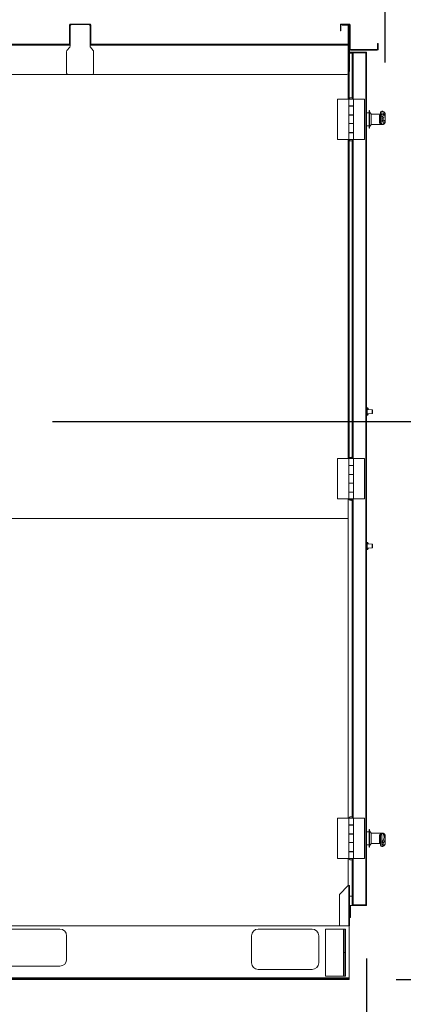
# Model space of a CAD drawing. Units: inches. Extents: x 0.3 to 10.6, y 0.4 to 8.2.
# Drawn here: x 9.6 to 10, y 2 to 2.9 of the extents above; entities that cross this region are included whole.
import ezdxf

# ---------------------------------------------------------------- set-up
doc = ezdxf.new("R2010")
doc.units = ezdxf.units.IN
doc.header["$MEASUREMENT"] = 0
doc.linetypes.add('SLD-Solid', pattern=[0])
doc.layers.add('TEXT', color=7, linetype='SLD-Solid')
doc.styles.add('SLDTEXTSTYLE0', font='GOTHIC.TTF', dxfattribs={"width": 0.913})
doc.dimstyles.new('SLDDIMSTYLE0', dxfattribs={"dimtxt": 0.083333, "dimasz": 0.083333, "dimexe": 0, "dimexo": 0.0625, "dimgap": 0.020833, "dimtad": 0, "dimdec": 6, "dimlfac": 80, "dimrnd": 1e-09, "dimzin": 12, "dimdsep": 46, "dimlunit": 5, "dimtxsty": 'SLDTEXTSTYLE0', "dimsah": 1, "dimcen": 0.09, "dimadec": 0, "dimazin": 3, "dimtfac": 1, "dimtdec": 3, "dimtmove": 0, "dimatfit": 0, "dimfxl": 1, "dimfrac": 2, "dimtolj": 1, "dimtzin": 12, "dimarcsym": 0})
doc.dimstyles.new('SLDDIMSTYLE3', dxfattribs={"dimtxt": 0.083333, "dimasz": 0.083333, "dimexe": 0, "dimexo": 0.0625, "dimgap": 0.020833, "dimtad": 0, "dimdec": 6, "dimlfac": 80, "dimrnd": 1e-09, "dimzin": 12, "dimdsep": 46, "dimlunit": 5, "dimtxsty": 'SLDTEXTSTYLE0', "dimsah": 1, "dimcen": 0.09, "dimadec": 0, "dimazin": 3, "dimtfac": 1, "dimtdec": 3, "dimtofl": 0, "dimtmove": 0, "dimatfit": 3, "dimfxl": 1, "dimfrac": 2, "dimtolj": 1, "dimtzin": 12, "dimarcsym": 0})

# ---------------------------------------------------------------- blocks, each defined once
blk = doc.blocks.new('_D_9')
at = {"layer": 'TEXT'}
for p, q in [((7.87408, 2.82822), (7.87408, 3.32984)), ((9.94133, 2.82613), (9.94133, 3.32984)), ((7.87408, 3.20484), (8.45167, 3.20484)), ((9.94133, 3.20484), (9.28824, 3.20484))]:
    blk.add_line(p, q, dxfattribs=at)
for points in [[(7.87408, 3.20484), (7.95741, 3.19202), (7.95741, 3.21766)], [(9.94133, 3.20484), (9.85799, 3.21766), (9.85799, 3.19202)]]:
    blk.add_solid(points, dxfattribs=at)
at = {"layer": 'TEXT', "char_height": 0.083333, "attachment_point": 1, "style": 'SLDTEXTSTYLE0'}
for s, insert in [('165 3/8"', (8.45167, 3.24508)), (' Overall', (8.87327, 3.24508))]:
    blk.add_mtext(s, dxfattribs=dict(at, insert=insert))
blk = doc.blocks.new('_D_10')
at = {"layer": 'TEXT'}
for p, q in [((7.89133, 2.88505), (7.89133, 3.14648)), ((9.92408, 2.88505), (9.92408, 3.14648)), ((7.89133, 3.02148), (8.50306, 3.02148)), ((9.92408, 3.02148), (9.23685, 3.02148))]:
    blk.add_line(p, q, dxfattribs=at)
for points in [[(7.89133, 3.02148), (7.97466, 3.00866), (7.97466, 3.0343)], [(9.92408, 3.02148), (9.84074, 3.0343), (9.84074, 3.00866)]]:
    blk.add_solid(points, dxfattribs=at)
at = {"layer": 'TEXT', "char_height": 0.083333, "attachment_point": 1, "style": 'SLDTEXTSTYLE0'}
for s, insert in [('162 5/8"', (8.50306, 3.06172)), (' Case', (8.92466, 3.06172))]:
    blk.add_mtext(s, dxfattribs=dict(at, insert=insert))
blk = doc.blocks.new('_D_11')
at = {"layer": 'TEXT'}
for p, q in [((10.12414, 2.49228), (10.12414, 2.65253)), ((9.63201, 2.49228), (10.24914, 2.49228)), ((9.95145, 1.9733), (10.24914, 1.9733)), ((10.12414, 1.9733), (10.12414, 1.81305))]:
    blk.add_line(p, q, dxfattribs=at)
for points in [[(10.12414, 2.49228), (10.13696, 2.57561), (10.11132, 2.57561)], [(10.12414, 1.9733), (10.11132, 1.88997), (10.13696, 1.88997)]]:
    blk.add_solid(points, dxfattribs=at)
at = {"layer": 'TEXT', "char_height": 0.083333, "attachment_point": 1, "rotation": 90, "style": 'SLDTEXTSTYLE0'}
for s, insert in [('41 1/2"', (10.01769, 2.05975)), ('Typ.', (10.1501, 2.13305))]:
    blk.add_mtext(s, dxfattribs=dict(at, insert=insert))
blk = doc.blocks.new('_D_12')
at = {"layer": 'TEXT'}
for p, q in [((9.5822, 2.44178), (9.5822, 1.73589)), ((9.92408, 1.9928), (9.92408, 1.73589)), ((9.5822, 1.86089), (9.43599, 1.86089)), ((9.92408, 1.86089), (9.5822, 1.86089))]:
    blk.add_line(p, q, dxfattribs=at)
for points in [[(9.5822, 1.86089), (9.66553, 1.84807), (9.66553, 1.87371)], [(9.92408, 1.86089), (9.84074, 1.87371), (9.84074, 1.84807)]]:
    blk.add_solid(points, dxfattribs=at)
at = {"layer": 'TEXT', "insert": (9.07596, 1.90113), "char_height": 0.083333, "attachment_point": 1, "style": 'SLDTEXTSTYLE0'}
blk.add_mtext('27 3/8"', dxfattribs=at)

msp = doc.modelspace()

# ---------------------------------------------------------------- linework, layer by layer
at = {"color": 7, "linetype": 'SLD-Solid', "lineweight": 15}
for p, q in [((9.64832649, 2.8610516), (9.64782648, 2.8610516)), ((9.64782648, 2.84505163), (9.64782648, 2.8610516)), ((9.64832649, 2.84505163), (9.64832649, 2.8610516)), ((9.64857646, 2.86130164), (9.64857646, 2.86180159)), ((9.66682646, 2.86180159), (9.64857646, 2.86180159)), ((9.66682646, 2.86130164), (9.64857646, 2.86130164)), ((9.66682646, 2.86130164), (9.66682646, 2.86180159)), ((9.66707643, 2.8610516), (9.66757644, 2.8610516)), ((9.66707643, 2.8610516), (9.66707643, 2.84505163)), ((9.66757644, 2.8610516), (9.66757644, 2.84505163)), ((9.90020146, 2.8610516), (9.89970151, 2.8610516)), ((9.89970151, 2.8568016), (9.89970151, 2.8610516)), ((9.89970151, 2.8568016), (9.90020146, 2.8568016)), ((9.89970151, 2.85555155), (9.89970151, 2.8568016)), ((9.90020146, 2.8568016), (9.90020146, 2.8610516)), ((9.90020146, 2.8568016), (9.90020146, 2.85555155)), ((9.90045149, 2.86180159), (9.90045149, 2.86130164)), ((9.90045149, 2.86180159), (9.90795147, 2.86180159)), ((9.90045149, 2.86130164), (9.90795147, 2.86130164)), ((9.90132644, 2.86080157), (9.90132644, 2.86130164)), ((9.90257649, 2.86080157), (9.90132644, 2.86080157)), ((9.90257649, 2.86130164), (9.90257649, 2.86080157)), ((9.90257649, 2.86080157), (9.90682649, 2.86080157)), ((9.90682649, 2.86080157), (9.90682649, 2.86130164)), ((9.90757648, 2.86055165), (9.90707641, 2.86055165)), ((9.90707641, 2.86055165), (9.90707641, 2.84330162)), ((9.90757648, 2.86055165), (9.90757648, 2.84330162)), ((9.90770144, 2.86005158), (9.90770144, 2.86130164)), ((9.90820151, 2.86005158), (9.90770144, 2.86005158)), ((9.90770144, 2.86005158), (9.90770144, 2.81880165)), ((9.90795147, 2.86130164), (9.90795147, 2.86180159)), ((9.90820151, 2.8610516), (9.90870146, 2.8610516)), ((9.90820151, 2.83830163), (9.90820151, 2.8610516)), ((9.90870146, 2.83830163), (9.90870146, 2.8610516)), ((9.90020146, 2.85555155), (9.89970151, 2.85555155)), ((9.41707648, 2.84305158), (9.64832649, 2.84305158)), ((9.64547843, 2.83714509), (9.64804947, 2.84033312)), ((9.64782648, 2.84505163), (9.64832649, 2.84505163)), ((9.64782648, 2.84380157), (9.64782648, 2.84505163)), ((9.64832649, 2.84380157), (9.64782648, 2.84380157)), ((9.64832649, 2.84505163), (9.64832649, 2.84380157)), ((9.64832649, 2.84111784), (9.64832649, 2.84380157)), ((9.66707643, 2.84505163), (9.66757644, 2.84505163)), ((9.66707643, 2.84380157), (9.66707643, 2.84505163)), ((9.66757644, 2.84380157), (9.66707643, 2.84380157)), ((9.66707643, 2.84380157), (9.66707643, 2.84111784)), ((9.66707643, 2.84305158), (9.90682649, 2.84305158)), ((9.66735345, 2.84033312), (9.66992449, 2.83714509)), ((9.66757644, 2.84505163), (9.66757644, 2.84380157)), ((9.90682649, 2.84305158), (9.90682649, 2.8423016)), ((9.90708005, 2.84255163), (9.90682649, 2.84255163)), ((9.90682649, 2.8423016), (9.90682649, 2.81617658)), ((9.90695145, 2.84180165), (9.90682649, 2.84180165)), ((9.90695145, 2.84180165), (9.90770144, 2.84180165)), ((9.90707641, 2.84330162), (9.90757648, 2.84330162)), ((9.90708005, 2.84180165), (9.90708005, 2.84255163)), ((9.93420145, 2.84380157), (9.9347014, 2.84380157)), ((9.93420145, 2.84255163), (9.93420145, 2.84380157)), ((9.93420145, 2.84255163), (9.93420145, 2.83830163)), ((9.9347014, 2.84255163), (9.93420145, 2.84255163)), ((9.9347014, 2.84380157), (9.9347014, 2.84255163)), ((9.9347014, 2.84255163), (9.9347014, 2.83830163)), ((9.64520147, 2.81617658), (9.64520147, 2.83636038)), ((9.67020145, 2.83636038), (9.67020145, 2.81617658)), ((9.90870146, 2.83830163), (9.90820151, 2.83830163)), ((9.90820151, 2.81880165), (9.90820151, 2.83830163)), ((9.90820151, 2.83557543), (9.91079525, 2.83557543)), ((9.90820151, 2.83505154), (9.91079525, 2.83505154)), ((9.90820151, 2.83490276), (9.91079525, 2.83490276)), ((9.90895149, 2.8380516), (9.90895149, 2.83755165)), ((9.90895149, 2.8380516), (9.93395142, 2.8380516)), ((9.90895149, 2.83755165), (9.93395142, 2.83755165)), ((9.91079525, 2.83505154), (9.91079525, 2.83557543)), ((9.91084371, 2.83505154), (9.91079525, 2.83505154)), ((9.91079525, 2.83505154), (9.91079525, 2.83496319)), ((9.91079525, 2.79302721), (9.91079525, 2.83496319)), ((9.9112952, 2.83519891), (9.9112952, 2.83530157)), ((9.9112952, 2.83530157), (9.91179527, 2.83530157)), ((9.91154523, 2.83530157), (9.91154523, 2.83580164)), ((9.91154523, 2.83580164), (9.92332642, 2.83580164)), ((9.92332642, 2.83521322), (9.91154523, 2.83521322)), ((9.91157644, 2.83521322), (9.91157644, 2.83530157)), ((9.91157644, 2.83530157), (9.92357645, 2.83530157)), ((9.91179527, 2.83521322), (9.91179527, 2.83530157)), ((9.92332642, 2.83530157), (9.92332642, 2.83580164)), ((9.92332642, 2.04263999), (9.92332642, 2.83521322)), ((9.92357645, 2.83520395), (9.92357645, 2.83530157)), ((9.92407641, 2.04280162), (9.92407641, 2.83505154)), ((9.93395142, 2.8380516), (9.93395142, 2.83755165)), ((9.93420145, 2.83830163), (9.9347014, 2.83830163)), ((9.64645146, 2.81492664), (9.41895145, 2.81492664)), ((9.66895145, 2.81492664), (9.64645146, 2.81492664)), ((9.90557644, 2.81492664), (9.66895145, 2.81492664)), ((9.90770144, 2.81880165), (9.90820151, 2.81880165)), ((9.90770144, 2.81771902), (9.90770144, 2.81880165)), ((9.90770144, 2.81771902), (9.90770144, 2.79231524)), ((9.90820151, 2.81880165), (9.90820151, 2.81759759)), ((9.90844204, 2.79314537), (9.90844204, 2.79303285)), ((9.90961395, 2.79314537), (9.90844204, 2.79314537)), ((9.91078586, 2.79314537), (9.90961395, 2.79314537)), ((9.91078586, 2.79303285), (9.91078586, 2.79314537)), ((9.89711399, 2.79198284), (9.89711399, 2.75448284)), ((9.90740776, 2.79198284), (9.89711399, 2.79198284)), ((9.90740776, 2.79198284), (9.90740776, 2.7857328)), ((9.91182026, 2.79198284), (9.90740776, 2.79198284)), ((9.90740776, 2.79198284), (9.90740776, 2.78560784)), ((9.91182026, 2.7857328), (9.90740776, 2.7857328)), ((9.90740776, 2.78560784), (9.90740776, 2.77726413)), ((9.90740776, 2.78560784), (9.91182026, 2.78560784)), ((9.9075827, 2.7921078), (9.9075827, 2.79198284)), ((9.9075827, 2.7921078), (9.9116452, 2.7921078)), ((9.90770144, 2.7857328), (9.90770144, 2.78560784)), ((9.90844204, 2.7857328), (9.90844204, 2.78560784)), ((9.90844204, 2.7857328), (9.90844204, 2.78560784)), ((9.91078586, 2.78560784), (9.91078586, 2.7857328)), ((9.91078586, 2.78560784), (9.91078586, 2.7857328)), ((9.91079525, 2.78560784), (9.91079525, 2.7857328)), ((9.9116452, 2.79198284), (9.9116452, 2.7921078)), ((9.91182026, 2.7857328), (9.91182026, 2.79198284)), ((9.91182026, 2.79198284), (9.92211391, 2.79198284)), ((9.91182026, 2.78560784), (9.91182026, 2.7857328)), ((9.91182026, 2.77726413), (9.91182026, 2.78560784)), ((9.92211391, 2.75448284), (9.92211391, 2.79198284)), ((9.91182026, 2.77726413), (9.90740776, 2.77726413)), ((9.90740776, 2.77726413), (9.90740776, 2.76920155)), ((9.90740776, 2.77713906), (9.90740776, 2.76932662)), ((9.90740776, 2.77713906), (9.91182026, 2.77713906)), ((9.90770144, 2.77726413), (9.90770144, 2.77713906)), ((9.90844204, 2.77726413), (9.90844204, 2.77713906)), ((9.90844204, 2.77726413), (9.90844204, 2.77713906)), ((9.91078586, 2.77713906), (9.91078586, 2.77726413)), ((9.91078586, 2.77713906), (9.91078586, 2.77726413)), ((9.91079525, 2.77713906), (9.91079525, 2.77726413)), ((9.91182026, 2.77713906), (9.91182026, 2.77726413)), ((9.91182026, 2.76932662), (9.91182026, 2.77713906)), ((9.92632648, 2.7793016), (9.92407641, 2.7793016)), ((9.92670147, 2.78155156), (9.92632648, 2.78155156)), ((9.92632648, 2.76505163), (9.92632648, 2.78155156)), ((9.92670147, 2.76505163), (9.92670147, 2.78155156)), ((9.9283264, 2.77817662), (9.92670147, 2.78030162)), ((9.9283264, 2.76842657), (9.9283264, 2.77817627)), ((9.93707644, 2.77808287), (9.9283264, 2.77808287)), ((9.93607642, 2.77053526), (9.93607642, 2.77615605)), ((9.93707644, 2.77987183), (9.93707644, 2.77987629)), ((9.93707644, 2.77808287), (9.93707644, 2.77987183)), ((9.93707644, 2.77808287), (9.93707644, 2.7780052)), ((9.93791489, 2.77808088), (9.93707644, 2.77808088)), ((9.93936993, 2.77805155), (9.93707644, 2.77805155)), ((9.9394043, 2.77804122), (9.93707644, 2.77804122)), ((9.93707644, 2.7780052), (9.93791489, 2.7780052)), ((9.93707644, 2.77486352), (9.93707644, 2.77675303)), ((9.93707644, 2.77249588), (9.93707644, 2.77486352)), ((9.93851657, 2.78087631), (9.93807646, 2.78087631)), ((9.93807646, 2.78086822), (9.93807646, 2.77808557)), ((9.93853523, 2.78086822), (9.93807646, 2.78086822)), ((9.93807646, 2.77800156), (9.93807646, 2.77586143)), ((9.93807646, 2.77586143), (9.93807646, 2.77149973)), ((9.93853523, 2.77586143), (9.93807646, 2.77586143)), ((9.9394043, 2.77804122), (9.93936993, 2.77800895)), ((9.94132644, 2.77613164), (9.94132644, 2.7782232)), ((9.94132644, 2.77079163), (9.94132644, 2.77613164)), ((9.91182026, 2.76932662), (9.90740776, 2.76932662)), ((9.90740776, 2.76920155), (9.90740776, 2.76085784)), ((9.90740776, 2.76920155), (9.91182026, 2.76920155)), ((9.90770144, 2.76932662), (9.90770144, 2.76920155)), ((9.90844204, 2.76932662), (9.90844204, 2.76920155)), ((9.90844204, 2.76932662), (9.90844204, 2.76920155)), ((9.91078586, 2.76920155), (9.91078586, 2.76932662)), ((9.91078586, 2.76920155), (9.91078586, 2.76932662)), ((9.91079525, 2.76920155), (9.91079525, 2.76932662)), ((9.91182026, 2.76920155), (9.91182026, 2.76932662)), ((9.91182026, 2.76085784), (9.91182026, 2.76920155)), ((9.92407641, 2.76730159), (9.92632648, 2.76730159)), ((9.92670147, 2.76630157), (9.9283264, 2.76842657)), ((9.9283264, 2.76852032), (9.93707644, 2.76852032)), ((9.93707644, 2.7699567), (9.93707644, 2.77249588)), ((9.93791489, 2.76861876), (9.93707644, 2.76861876)), ((9.93707644, 2.76861876), (9.93707644, 2.76852032)), ((9.9394043, 2.7685703), (9.93707644, 2.7685703)), ((9.93707644, 2.76855165), (9.93935807, 2.76855165)), ((9.93853523, 2.77149973), (9.93807646, 2.77149973)), ((9.93807646, 2.77149973), (9.93807646, 2.76862357)), ((9.91182026, 2.76085784), (9.90740776, 2.76085784)), ((9.90740776, 2.76085784), (9.90740776, 2.75448284)), ((9.90740776, 2.76073288), (9.90740776, 2.75448284)), ((9.90740776, 2.76073288), (9.91182026, 2.76073288)), ((9.90770144, 2.76085784), (9.90770144, 2.76073288)), ((9.90844204, 2.76085784), (9.90844204, 2.76073288)), ((9.90844204, 2.76085784), (9.90844204, 2.76073288)), ((9.91078586, 2.76073288), (9.91078586, 2.76085784)), ((9.91078586, 2.76073288), (9.91078586, 2.76085784)), ((9.91079525, 2.76073288), (9.91079525, 2.76085784)), ((9.91182026, 2.76073288), (9.91182026, 2.76085784)), ((9.91182026, 2.75448284), (9.91182026, 2.76073288)), ((9.92632648, 2.76505163), (9.92670147, 2.76505163)), ((9.90740776, 2.75448284), (9.89711399, 2.75448284)), ((9.91182026, 2.75448284), (9.90740776, 2.75448284)), ((9.9075827, 2.75448284), (9.9075827, 2.75435788)), ((9.90961395, 2.75435788), (9.9075827, 2.75435788)), ((9.90770144, 2.75415044), (9.90770144, 2.4580152)), ((9.90844204, 2.75343283), (9.90844204, 2.75332031)), ((9.90844204, 2.75332031), (9.91078586, 2.75332031)), ((9.9116452, 2.75435788), (9.90961395, 2.75435788)), ((9.91078586, 2.75332031), (9.91078586, 2.75343283)), ((9.91079525, 2.45872717), (9.91079525, 2.75343847)), ((9.9116452, 2.75435788), (9.9116452, 2.75448284)), ((9.91182026, 2.75448284), (9.92211391, 2.75448284)), ((9.9242639, 2.50371096), (9.92407641, 2.50370674)), ((9.9242639, 2.50480966), (9.92489984, 2.50479863)), ((9.9242639, 2.50410156), (9.9242639, 2.50480966)), ((9.92463901, 2.50410156), (9.9242639, 2.50410156)), ((9.9242639, 2.50217661), (9.9242639, 2.50410156)), ((9.92463901, 2.50217661), (9.9242639, 2.50217661)), ((9.9242639, 2.50155158), (9.9242639, 2.50217661)), ((9.92463901, 2.50155158), (9.9242639, 2.50155158)), ((9.9242639, 2.50130155), (9.9242639, 2.50155158)), ((9.92463901, 2.50130155), (9.9242639, 2.50130155)), ((9.9242639, 2.50067664), (9.9242639, 2.50130155)), ((9.92463901, 2.50067664), (9.9242639, 2.50067664)), ((9.9242639, 2.49875157), (9.9242639, 2.50067664)), ((9.92463901, 2.50217661), (9.92463901, 2.50410156)), ((9.92928512, 2.50316103), (9.92463901, 2.50348592)), ((9.92463901, 2.50155158), (9.92463901, 2.50217661)), ((9.92463901, 2.50130155), (9.92463901, 2.50155158)), ((9.92463901, 2.50067664), (9.92463901, 2.50130155)), ((9.92463901, 2.49875157), (9.92463901, 2.50067664)), ((9.92551396, 2.50417372), (9.92551396, 2.50342467)), ((9.92940152, 2.5030363), (9.92940152, 2.50142662)), ((9.92940152, 2.50142662), (9.92940152, 2.49981683)), ((9.92407641, 2.49914639), (9.9242639, 2.49914217)), ((9.9242639, 2.49875157), (9.92463901, 2.49875157)), ((9.9242639, 2.49804347), (9.9242639, 2.49875157)), ((9.9242639, 2.49804347), (9.92489984, 2.49805462)), ((9.92463901, 2.49936733), (9.92928512, 2.49969222)), ((9.92551396, 2.49942846), (9.92551396, 2.49867953)), ((9.90740776, 2.4576828), (9.89711399, 2.4576828)), ((9.89711399, 2.4576828), (9.89711399, 2.42018279)), ((9.90740776, 2.4576828), (9.90740776, 2.45143288)), ((9.91182026, 2.4576828), (9.90740776, 2.4576828)), ((9.9075827, 2.45780788), (9.9075827, 2.4576828)), ((9.9075827, 2.45780788), (9.9116452, 2.45780788)), ((9.90844204, 2.45884532), (9.90844204, 2.45873292)), ((9.90961395, 2.45884532), (9.90844204, 2.45884532)), ((9.91078586, 2.45884532), (9.90961395, 2.45884532)), ((9.91078586, 2.45873292), (9.91078586, 2.45884532)), ((9.9116452, 2.4576828), (9.9116452, 2.45780788)), ((9.91182026, 2.45143288), (9.91182026, 2.4576828)), ((9.91182026, 2.4576828), (9.92211391, 2.4576828)), ((9.92211391, 2.42018279), (9.92211391, 2.4576828)), ((9.91182026, 2.45143288), (9.90740776, 2.45143288)), ((9.90740776, 2.45143288), (9.90740776, 2.4513078)), ((9.90740776, 2.4513078), (9.90740776, 2.44296409)), ((9.90740776, 2.4513078), (9.91182026, 2.4513078)), ((9.90770144, 2.45143288), (9.90770144, 2.4513078)), ((9.90844204, 2.45143288), (9.90844204, 2.4513078)), ((9.90844204, 2.45143288), (9.90844204, 2.4513078)), ((9.91078586, 2.4513078), (9.91078586, 2.45143288)), ((9.91078586, 2.4513078), (9.91078586, 2.45143288)), ((9.91079525, 2.4513078), (9.91079525, 2.45143288)), ((9.91182026, 2.44283913), (9.91182026, 2.45143288)), ((9.91182026, 2.44296409), (9.91182026, 2.4513078)), ((9.91182026, 2.44296409), (9.90740776, 2.44296409)), ((9.90740776, 2.44296409), (9.90740776, 2.44283913)), ((9.90740776, 2.44283913), (9.90740776, 2.43502658)), ((9.90740776, 2.44283913), (9.91182026, 2.44283913)), ((9.90770144, 2.44296409), (9.90770144, 2.44283913)), ((9.90844204, 2.44296409), (9.90844204, 2.44283913)), ((9.90844204, 2.44296409), (9.90844204, 2.44283913)), ((9.91078586, 2.44283913), (9.91078586, 2.44296409)), ((9.91078586, 2.44283913), (9.91078586, 2.44296409)), ((9.91079525, 2.44283913), (9.91079525, 2.44296409)), ((9.91182026, 2.43502658), (9.91182026, 2.44283913)), ((9.91182026, 2.43502658), (9.90740776, 2.43502658)), ((9.90740776, 2.43502658), (9.90740776, 2.43490162)), ((9.90740776, 2.43490162), (9.90740776, 2.42655779)), ((9.90740776, 2.43490162), (9.91182026, 2.43490162)), ((9.91182026, 2.42655779), (9.90740776, 2.42655779)), ((9.90740776, 2.42655779), (9.90740776, 2.42643283)), ((9.90770144, 2.43502658), (9.90770144, 2.43490162)), ((9.90770144, 2.42655779), (9.90770144, 2.42643283)), ((9.90844204, 2.43502658), (9.90844204, 2.43490162)), ((9.90844204, 2.43502658), (9.90844204, 2.43490162)), ((9.90844204, 2.42655779), (9.90844204, 2.42643283)), ((9.90844204, 2.42655779), (9.90844204, 2.42643283)), ((9.91078586, 2.43490162), (9.91078586, 2.43502658)), ((9.91078586, 2.43490162), (9.91078586, 2.43502658)), ((9.91078586, 2.42643283), (9.91078586, 2.42655779)), ((9.91078586, 2.42643283), (9.91078586, 2.42655779)), ((9.91079525, 2.43490162), (9.91079525, 2.43502658)), ((9.91079525, 2.42643283), (9.91079525, 2.42655779)), ((9.91182026, 2.42643283), (9.91182026, 2.43502658)), ((9.91182026, 2.42655779), (9.91182026, 2.43490162)), ((9.90740776, 2.42018279), (9.89711399, 2.42018279)), ((9.90695145, 2.40192664), (9.90695145, 2.42018279)), ((9.90695145, 2.42017658), (9.9075827, 2.42017658)), ((9.90740776, 2.42643283), (9.90740776, 2.42018279)), ((9.90740776, 2.42643283), (9.91182026, 2.42643283)), ((9.91182026, 2.42018279), (9.90740776, 2.42018279)), ((9.9075827, 2.42018279), (9.9075827, 2.42005784)), ((9.90961395, 2.42005784), (9.9075827, 2.42005784)), ((9.90844204, 2.41913279), (9.90844204, 2.41902039)), ((9.90844204, 2.41902039), (9.91078586, 2.41902039)), ((9.9116452, 2.42005784), (9.90961395, 2.42005784)), ((9.91078586, 2.41902039), (9.91078586, 2.41913279)), ((9.91079525, 2.12441469), (9.91079525, 2.41913854)), ((9.9116452, 2.42005784), (9.9116452, 2.42018279)), ((9.91182026, 2.42018279), (9.91182026, 2.42643283)), ((9.91182026, 2.42018279), (9.92211391, 2.42018279)), ((8.9201526, 2.40192664), (9.90695145, 2.40192664)), ((9.9242639, 2.37871099), (9.92407641, 2.37870676)), ((9.92407641, 2.37414642), (9.9242639, 2.3741422)), ((9.9242639, 2.37980968), (9.92489984, 2.37979854)), ((9.9242639, 2.37910158), (9.9242639, 2.37980968)), ((9.92463901, 2.37910158), (9.9242639, 2.37910158)), ((9.9242639, 2.37717664), (9.9242639, 2.37910158)), ((9.92463901, 2.37717664), (9.9242639, 2.37717664)), ((9.9242639, 2.37655161), (9.9242639, 2.37717664)), ((9.9242639, 2.37630157), (9.9242639, 2.37655161)), ((9.92463901, 2.37655161), (9.9242639, 2.37655161)), ((9.9242639, 2.37567655), (9.9242639, 2.37630157)), ((9.92463901, 2.37630157), (9.9242639, 2.37630157)), ((9.92463901, 2.37567655), (9.9242639, 2.37567655)), ((9.9242639, 2.3737516), (9.9242639, 2.37567655)), ((9.9242639, 2.3737516), (9.92463901, 2.3737516)), ((9.9242639, 2.3730435), (9.9242639, 2.3737516)), ((9.9242639, 2.3730435), (9.92489984, 2.37305465)), ((9.92463901, 2.37717664), (9.92463901, 2.37910158)), ((9.92928512, 2.37816105), (9.92463901, 2.37848594)), ((9.92463901, 2.37655161), (9.92463901, 2.37717664)), ((9.92463901, 2.37630157), (9.92463901, 2.37655161)), ((9.92463901, 2.37567655), (9.92463901, 2.37630157)), ((9.92463901, 2.3737516), (9.92463901, 2.37567655)), ((9.92463901, 2.37436724), (9.92928512, 2.37469213)), ((9.92551396, 2.37917363), (9.92551396, 2.3784247)), ((9.92551396, 2.37442849), (9.92551396, 2.37367956)), ((9.92940152, 2.37803633), (9.92940152, 2.37642665)), ((9.92940152, 2.37642665), (9.92940152, 2.37481686)), ((9.90844204, 2.12453285), (9.90844204, 2.12442038)), ((9.90961395, 2.12453285), (9.90844204, 2.12453285)), ((9.91078586, 2.12453285), (9.90961395, 2.12453285)), ((9.91078586, 2.12442038), (9.91078586, 2.12453285)), ((9.89711399, 2.12337032), (9.89711399, 2.08587037)), ((9.90740776, 2.12337032), (9.89711399, 2.12337032)), ((9.90740776, 2.12337032), (9.90740776, 2.11712034)), ((9.91182026, 2.12337032), (9.90740776, 2.12337032)), ((9.91182026, 2.11712034), (9.90740776, 2.11712034)), ((9.90740776, 2.11712034), (9.90740776, 2.11699532)), ((9.90740776, 2.11699532), (9.90740776, 2.10865161)), ((9.90740776, 2.11699532), (9.91182026, 2.11699532)), ((9.9075827, 2.12349534), (9.9075827, 2.12337032)), ((9.9075827, 2.12349534), (9.9116452, 2.12349534)), ((9.90844204, 2.11712034), (9.90844204, 2.11699532)), ((9.90844204, 2.11712034), (9.90844204, 2.11699532)), ((9.91078586, 2.11699532), (9.91078586, 2.11712034)), ((9.91078586, 2.11699532), (9.91078586, 2.11712034)), ((9.91079525, 2.11699532), (9.91079525, 2.11712034)), ((9.9116452, 2.12337032), (9.9116452, 2.12349534)), ((9.91182026, 2.11712034), (9.91182026, 2.12337032)), ((9.91182026, 2.12337032), (9.92211391, 2.12337032)), ((9.91182026, 2.10852659), (9.91182026, 2.11712034)), ((9.91182026, 2.10865161), (9.91182026, 2.11699532)), ((9.92211391, 2.08587037), (9.92211391, 2.12337032)), ((9.91182026, 2.10865161), (9.90740776, 2.10865161)), ((9.90740776, 2.10865161), (9.90740776, 2.10852659)), ((9.90740776, 2.10852659), (9.90740776, 2.1007141)), ((9.90740776, 2.10852659), (9.91182026, 2.10852659)), ((9.90844204, 2.10865161), (9.90844204, 2.10852659)), ((9.90844204, 2.10865161), (9.90844204, 2.10852659)), ((9.91078586, 2.10852659), (9.91078586, 2.10865161)), ((9.91078586, 2.10852659), (9.91078586, 2.10865161)), ((9.91079525, 2.10852659), (9.91079525, 2.10865161)), ((9.91182026, 2.1007141), (9.91182026, 2.10852659)), ((9.92632648, 2.11055163), (9.92407641, 2.11055163)), ((9.92670147, 2.11280158), (9.92632648, 2.11280158)), ((9.92632648, 2.11269176), (9.92632648, 2.11280158)), ((9.92632648, 2.0963016), (9.92632648, 2.11269176)), ((9.92670147, 2.11269176), (9.92670147, 2.11280158)), ((9.92670147, 2.0963016), (9.92670147, 2.11269176)), ((9.9283264, 2.10942659), (9.92670147, 2.11155159)), ((9.9283264, 2.1093617), (9.9283264, 2.10942659)), ((9.9283264, 2.09967659), (9.9283264, 2.1093617)), ((9.93707644, 2.10933284), (9.9283264, 2.10933284)), ((9.93607642, 2.1011494), (9.93607642, 2.10669569)), ((9.93707644, 2.10933284), (9.93707644, 2.10903441)), ((9.93927817, 2.10930157), (9.93707644, 2.10930157)), ((9.9394043, 2.10916453), (9.93707644, 2.10916453)), ((9.93707644, 2.10903441), (9.93791489, 2.10903441)), ((9.93707644, 2.1003177), (9.93707644, 2.10714413)), ((9.93807646, 2.10902138), (9.93807646, 2.10128879)), ((9.94132644, 2.10489922), (9.94132644, 2.10706153)), ((9.91182026, 2.1007141), (9.90740776, 2.1007141)), ((9.90740776, 2.1007141), (9.90740776, 2.10058908)), ((9.90740776, 2.10058908), (9.90740776, 2.09224537)), ((9.90740776, 2.10058908), (9.91182026, 2.10058908)), ((9.90844204, 2.1007141), (9.90844204, 2.10058908)), ((9.90844204, 2.1007141), (9.90844204, 2.10058908)), ((9.91078586, 2.10058908), (9.91078586, 2.1007141)), ((9.91078586, 2.10058908), (9.91078586, 2.1007141)), ((9.91079525, 2.10058908), (9.91079525, 2.1007141)), ((9.91182026, 2.09212036), (9.91182026, 2.1007141)), ((9.91182026, 2.09224537), (9.91182026, 2.10058908)), ((9.92407641, 2.09855161), (9.92632648, 2.09855161)), ((9.92670147, 2.09755159), (9.9283264, 2.09967659)), ((9.9283264, 2.09977034), (9.93707644, 2.09977034)), ((9.93707644, 2.09797692), (9.93707644, 2.1003177)), ((9.93853523, 2.10128879), (9.93807646, 2.10128879)), ((9.93807646, 2.0969769), (9.93851657, 2.0969769)), ((9.94132644, 2.09963001), (9.94132644, 2.10489922)), ((9.91182026, 2.09224537), (9.90740776, 2.09224537)), ((9.90740776, 2.09224537), (9.90740776, 2.09212036)), ((9.90740776, 2.09212036), (9.90740776, 2.08587037)), ((9.90740776, 2.09212036), (9.91182026, 2.09212036)), ((9.90844204, 2.09224537), (9.90844204, 2.09212036)), ((9.90844204, 2.09224537), (9.90844204, 2.09212036)), ((9.91078586, 2.09212036), (9.91078586, 2.09224537)), ((9.91078586, 2.09212036), (9.91078586, 2.09224537)), ((9.91079525, 2.09212036), (9.91079525, 2.09224537)), ((9.91182026, 2.08587037), (9.91182026, 2.09212036)), ((9.92632648, 2.0963016), (9.92670147, 2.0963016)), ((9.90740776, 2.08587037), (9.89711399, 2.08587037)), ((9.91182026, 2.08587037), (9.90740776, 2.08587037)), ((9.9075827, 2.08587037), (9.9075827, 2.08574536)), ((9.90961395, 2.08574536), (9.9075827, 2.08574536)), ((9.90844204, 2.08482031), (9.90844204, 2.08470785)), ((9.90844204, 2.08470785), (9.91078586, 2.08470785)), ((9.9116452, 2.08574536), (9.90961395, 2.08574536)), ((9.91078586, 2.08470785), (9.91078586, 2.08482031)), ((9.91079525, 2.04288997), (9.91079525, 2.084826)), ((9.9116452, 2.08574536), (9.9116452, 2.08587037)), ((9.91182026, 2.08587037), (9.92211391, 2.08587037)), ((9.90706081, 2.06066095), (9.89882645, 2.0524266)), ((9.90695145, 2.0605516), (9.90695145, 2.06080158)), ((9.90767117, 2.06080158), (9.90695145, 2.06080158)), ((9.90706081, 2.06066095), (9.9074514, 2.06066095)), ((9.9074514, 2.06066095), (9.9074514, 2.02330157)), ((9.9074514, 2.06066095), (9.90820151, 2.06066095)), ((9.90820151, 2.02330157), (9.90820151, 2.06066095)), ((9.89882645, 2.0524266), (9.89882645, 2.02330157)), ((9.90820151, 2.05090275), (9.91079525, 2.05090275)), ((9.90820151, 2.04227773), (9.91079525, 2.04227773)), ((9.90870146, 2.04227773), (9.90870146, 2.03156022)), ((9.90920141, 2.04227773), (9.90920141, 2.03156022)), ((9.91079525, 2.04288997), (9.91079525, 2.04280162)), ((9.91079525, 2.04227773), (9.91079525, 2.04280162)), ((9.91084371, 2.04280162), (9.91079525, 2.04280162)), ((9.9112952, 2.04255158), (9.9112952, 2.04265431)), ((9.9112952, 2.04255158), (9.91179527, 2.04255158)), ((9.91154523, 2.04263999), (9.92332642, 2.04263999)), ((9.91154523, 2.04255158), (9.91154523, 2.04205157)), ((9.92332642, 2.04205157), (9.91154523, 2.04205157)), ((9.91157644, 2.04255158), (9.91157644, 2.04263999)), ((9.91157644, 2.04255158), (9.92357645, 2.04255158)), ((9.91179527, 2.04255158), (9.91179527, 2.04263999)), ((9.92332642, 2.04255158), (9.92332642, 2.04205157)), ((9.92357645, 2.04255158), (9.92357645, 2.0426492)), ((9.90870146, 2.03093713), (9.90870146, 2.03156022)), ((9.90870146, 2.03156022), (9.90920141, 2.03156022)), ((9.90920141, 2.03093713), (9.90870146, 2.03093713)), ((9.90920141, 2.03093713), (9.90920141, 2.03156022)), ((8.90845146, 2.02330157), (9.89882645, 2.02330157)), ((9.63895149, 2.02017661), (9.54988895, 2.02017661)), ((9.87332645, 2.02017661), (9.82332649, 2.02017661)), ((9.9025515, 2.02017661), (9.88582642, 2.02017661)), ((9.88582642, 2.02017661), (9.88582642, 1.97642663)), ((9.89882645, 2.02330157), (9.9074514, 2.02330157)), ((9.90322651, 2.02017661), (9.9025515, 2.02017661)), ((9.9025515, 1.97642663), (9.9025515, 2.02017661)), ((9.90322651, 1.99830159), (9.90322651, 2.02017661)), ((9.90322651, 2.02017661), (9.90457642, 2.02017661)), ((9.90457642, 2.02017661), (9.90457642, 1.99830159)), ((9.90820151, 2.02330157), (9.9074514, 2.02330157)), ((9.90770144, 1.97476409), (9.90770144, 2.02330157)), ((9.64520147, 1.99205161), (9.64520147, 2.01392657)), ((9.81707645, 2.01392657), (9.81707645, 1.98892659)), ((9.87957649, 1.98892659), (9.87957649, 2.01392657)), ((9.90322651, 1.97642663), (9.90322651, 1.99830159)), ((9.90322651, 1.99830159), (9.90457642, 1.99830159)), ((9.90457642, 1.99830159), (9.90457642, 1.97642663)), ((9.54988895, 1.98580163), (9.63895149, 1.98580163)), ((9.82332649, 1.98267661), (9.87332645, 1.98267661)), ((9.90770144, 1.97476409), (8.90770146, 1.97476409)), ((9.90145152, 1.97427658), (8.91395146, 1.97427658)), ((9.90145152, 1.97330161), (8.91395146, 1.97330161)), ((9.88582642, 1.97642663), (9.9025515, 1.97642663)), ((9.90145152, 1.97330161), (9.90145152, 1.97427658)), ((9.90145152, 1.97427658), (9.90770144, 1.97427658)), ((9.90770144, 1.97330161), (9.90145152, 1.97330161)), ((9.9025515, 1.97642663), (9.90322651, 1.97642663)), ((9.90457642, 1.97642663), (9.90322651, 1.97642663)), ((9.90770144, 1.97427658), (9.90770144, 1.97476409)), ((9.90770144, 1.97427658), (9.90770144, 1.97330161))]:
    msp.add_line(p, q, dxfattribs=at)
at = {"color": 8, "linetype": 'SLD-Solid', "lineweight": 15}
for p, q in [((9.64832649, 2.8423016), (9.41707648, 2.8423016)), ((9.90682649, 2.8423016), (9.66707643, 2.8423016)), ((9.90695145, 2.79198284), (9.90695145, 2.84180165)), ((9.91154523, 2.79228568), (9.91154523, 2.83521322)), ((9.91154523, 2.78560784), (9.91154523, 2.7857328)), ((9.91154523, 2.77713906), (9.91154523, 2.77726413)), ((9.93807646, 2.78087631), (9.93807646, 2.78086822)), ((9.93853523, 2.78086822), (9.93851657, 2.78085238)), ((9.91154523, 2.76920155), (9.91154523, 2.76932662)), ((9.93935784, 2.76859083), (9.9394043, 2.7685703)), ((9.91154523, 2.76073288), (9.91154523, 2.76085784)), ((9.90695145, 2.4576828), (9.90695145, 2.75448284)), ((9.91154523, 2.45798563), (9.91154523, 2.75418)), ((9.92489984, 2.50346761), (9.92489984, 2.50479863)), ((9.92928512, 2.50142662), (9.92928512, 2.50316103)), ((9.92928512, 2.49969222), (9.92928512, 2.50142662)), ((9.92489984, 2.49805462), (9.92489984, 2.49938552)), ((9.91154523, 2.4513078), (9.91154523, 2.45143288)), ((9.91154523, 2.44283913), (9.91154523, 2.44296409)), ((9.91154523, 2.43490162), (9.91154523, 2.43502658)), ((9.91154523, 2.42643283), (9.91154523, 2.42655779)), ((9.91154523, 2.12367315), (9.91154523, 2.41988008)), ((9.90695145, 2.12337032), (9.90695145, 2.40192664)), ((9.92489984, 2.37846764), (9.92489984, 2.37979854)), ((9.92489984, 2.37305465), (9.92489984, 2.37438554)), ((9.92928512, 2.37642665), (9.92928512, 2.37816105)), ((9.92928512, 2.37469213), (9.92928512, 2.37642665)), ((9.91154523, 2.11699532), (9.91154523, 2.11712034)), ((9.91154523, 2.10852659), (9.91154523, 2.10865161)), ((9.9394043, 2.10916453), (9.93927782, 2.10924507)), ((9.91154523, 2.10058908), (9.91154523, 2.1007141)), ((9.93807646, 2.10128879), (9.93807646, 2.0969769)), ((9.91154523, 2.09212036), (9.91154523, 2.09224537)), ((9.90695145, 2.06080158), (9.90695145, 2.08587037)), ((9.91154523, 2.04263999), (9.91154523, 2.08556754))]:
    msp.add_line(p, q, dxfattribs=at)
at = {"color": 7, "linetype": 'SLD-Solid', "lineweight": 15}
for centre, radius, start, end in [((9.64857646, 2.8610516), 0.00075, 90, 180), ((9.64857646, 2.8610516), 0.00025, 90, 180), ((9.64957646, 2.8600516), 0.00125, 90, 180), ((9.66582646, 2.8600516), 0.00125, 0, 90), ((9.66682646, 2.8610516), 0.00075, 0, 90), ((9.66682646, 2.8610516), 0.00025, 0, 90), ((9.90045146, 2.8610516), 0.00075, 90, 180), ((9.90045146, 2.8610516), 0.00025, 90, 180), ((9.90682646, 2.8605516), 0.00075, 0, 90), ((9.90682646, 2.8605516), 0.00025, 360, 90), ((9.90795146, 2.8610516), 0.00075, 0, 90), ((9.90795146, 2.8610516), 0.00025, 0, 90), ((9.64707646, 2.84111783), 0.00125, 321.11550357, 0), ((9.66832646, 2.84111783), 0.00125, 180, 218.88449643), ((9.90682646, 2.8433016), 0.00025, 270, 359.99999999), ((9.90682646, 2.8433016), 0.00075, 270, 0), ((9.90683005, 2.8414266), 0.00075, 29.99999755, 70.52877937), ((9.64645146, 2.83636037), 0.00125, 141.11550357, 180), ((9.66895146, 2.83636037), 0.00125, 360, 38.88449643), ((9.90895146, 2.8383016), 0.00075, 180, 270), ((9.90895146, 2.8383016), 0.00025, 180, 270), ((9.91154521, 2.8350516), 0.00075, 90, 180), ((9.91154521, 2.8350516), 0.00025, 90, 144.10085389), ((9.92332646, 2.8350516), 0.00075, 360, 90), ((9.93395146, 2.8383016), 0.00075, 270, 0), ((9.93395146, 2.8383016), 0.00025, 270, 0), ((9.64645146, 2.8161766), 0.00125, 180, 270), ((9.66895146, 2.8161766), 0.00125, 270, 360), ((9.90557646, 2.8161766), 0.00125, 270, 0), ((9.90961396, 2.79108246), 0.00227539, 120.99888936, 153.21500449), ((9.90961396, 2.79108246), 0.00227539, 65.04092774, 114.95907226), ((9.90961396, 2.79108246), 0.00227539, 26.78499551, 58.72530861), ((9.93623739, 2.77702247), 0.00088125, 259.47516672, 342.19694651), ((9.93807467, 2.77986999), 0.00099823, 89.89727415, 179.89394922), ((9.93807544, 2.77486242), 0.000999, 89.9417045, 179.93716282), ((9.93807646, 2.77987627), 0.001, 90, 180), ((9.93855071, 2.77990335), 0.000965, 65.55826805, 90.91939389), ((9.93851302, 2.77485677), 0.0010049, 0.50526969, 88.73360672), ((9.93941293, 2.77705895), 0.00098231, 63.87506086, 90.5032348), ((9.93624281, 2.76966934), 0.00088176, 19.01936168, 100.87739777), ((9.93807462, 2.77249791), 0.00099818, 180.11676012, 270.10551206), ((9.93850891, 2.77250841), 0.00100903, 271.4945926, 359.40811202), ((9.93941655, 2.76954883), 0.0009786, 269.28307342, 303.4524609), ((9.90961396, 2.75538324), 0.00227539, 206.78499551, 239.00111064), ((9.90961396, 2.75538324), 0.00227539, 245.04092773, 294.95907227), ((9.90961396, 2.75538324), 0.00227539, 301.27469139, 333.21500449), ((9.92401396, 2.50240883), 0.00025, 284.47751219, 0), ((9.92401396, 2.50044436), 0.00025, 360, 75.52248781), ((9.92488896, 2.50417367), 0.000625, 0, 89), ((9.92927646, 2.50303632), 0.000125, 0, 86), ((9.92927646, 2.49981688), 0.000125, 274, 0.00000001), ((9.92488896, 2.49867952), 0.000625, 271, 0), ((9.90961396, 2.45678246), 0.00227539, 120.99888936, 153.21500449), ((9.90961396, 2.45678246), 0.00227539, 65.04092774, 114.95907226), ((9.90961396, 2.45678246), 0.00227539, 26.78499551, 58.72530861), ((9.90961396, 2.42108324), 0.00227539, 206.78499551, 239.00111064), ((9.90961396, 2.42108324), 0.00227539, 245.04092774, 294.95907226), ((9.90961396, 2.42108324), 0.00227539, 301.27469139, 333.21500449), ((9.92401396, 2.37740883), 0.00025, 284.47751219, 360), ((9.92401396, 2.37544436), 0.00025, 360, 75.52248781), ((9.92488896, 2.37917367), 0.000625, 0, 89), ((9.92488896, 2.37367952), 0.000625, 271, 360), ((9.92927646, 2.37803632), 0.000125, 0, 86), ((9.92927646, 2.37481688), 0.000125, 274, 0.00000001), ((9.90961396, 2.12246996), 0.00227539, 120.99888936, 153.21500449), ((9.90961396, 2.12246996), 0.00227539, 65.04092774, 114.95907226), ((9.90961396, 2.12246996), 0.00227539, 26.78499551, 58.72530861), ((9.93627614, 2.10758954), 0.0009159, 257.40466769, 330.90147106), ((9.9361999, 2.10026445), 0.00089352, 11.18927004, 97.94358699), ((9.93806219, 2.10030303), 0.00098587, 89.17105939, 179.14765293), ((9.93807646, 2.09797693), 0.001, 180, 270), ((9.93848763, 2.10025925), 0.00103064, 1.57297975, 87.35287232), ((9.90961396, 2.08677074), 0.00227539, 206.78499551, 239.00111064), ((9.90961396, 2.08677074), 0.00227539, 245.04092773, 294.95907227), ((9.90961396, 2.08677074), 0.00227539, 301.27469139, 333.21500449), ((9.91154521, 2.0428016), 0.00075, 180, 270), ((9.91154521, 2.0428016), 0.00025, 217.66588018, 270), ((9.92332646, 2.0428016), 0.00075, 270, 0), ((9.63895146, 2.0139266), 0.00625, 0, 90), ((9.82332646, 2.0139266), 0.00625, 90, 180), ((9.87332646, 2.0139266), 0.00625, 0, 90), ((9.63895146, 1.9920516), 0.00625, 270, 360), ((9.82332646, 1.9889266), 0.00625, 180, 270), ((9.87332646, 1.9889266), 0.00625, 270, 0)]:
    msp.add_arc(centre, radius, start, end, dxfattribs=at)
at = {"color": 8, "linetype": 'SLD-Solid', "lineweight": 15}
for centre, radius, start, end in [((9.93944509, 2.10820803), 0.00095737, 29.75966126, 92.44190344), ((9.93941377, 2.10830341), 0.00098096, 15.47802083, 57.07478965), ((9.93854036, 2.09795897), 0.00097755, 294.94070178, 359.54245046)]:
    msp.add_arc(centre, radius, start, end, dxfattribs=at)
at = {"color": 7, "linetype": 'SLD-Solid', "lineweight": 15}
for centre, major_axis, ratio, start_param, end_param in [((9.91154521, 2.83496321), (0.00075, 0), 0.333333333, 1.570796327, 3.141592654), ((9.92332646, 2.8350516), (0.00075, 0), 0.215482203, 0, 1.570796327), ((9.83701842, 2.77921951), (0.10330804, 0), 0.086073497, 6.149473243, 6.469674587), ((9.83701842, 2.77712946), (0.10330804, 0), 0.0662035, 6.096696027, 6.416897371), ((9.83701842, 2.76979563), (0.10330804, 0), 0.088968456, 6.149473243, 6.469674587), ((9.83701842, 2.10587034), (0.10330804, 0), 0.239189548, 6.096696027, 6.416897371), ((9.83701842, 2.10489919), (0.10430804, 0), 0.238455587, 6.240937054, 6.325688571), ((9.91154521, 2.04288999), (0.00075, 0), 0.333333333, 3.141592654, 4.71238898), ((9.92332646, 2.0428016), (0.00075, 0), 0.215482203, 4.71238898, 6.283185307)]:
    msp.add_ellipse(centre, major_axis=major_axis, ratio=ratio, start_param=start_param, end_param=end_param, dxfattribs=at)
at = {"color": 8, "linetype": 'SLD-Solid', "lineweight": 15}
for centre, ratio, start_param, end_param in [((9.83701842, 2.77613164), 0.065459684, 6.096696027, 6.283185307), ((9.83701842, 2.7782232), 0.086807458, 6.184856636, 6.283185307), ((9.83701842, 2.77079169), 0.08822464, 0, 0.18648928), ((9.83701842, 2.10706151), 0.08822464, 0, 0.133712064), ((9.83701842, 2.10489919), 0.238455587, 6.096696027, 6.240937054), ((9.83701842, 2.09962999), 0.086807458, 6.096696027, 6.283185307)]:
    msp.add_ellipse(centre, major_axis=(0.10430804, 0), ratio=ratio, start_param=start_param, end_param=end_param, dxfattribs=at)
at = {"color": 7, "linetype": 'SLD-Solid', "lineweight": 15}
for points, knots in [([(9.93607642, 2.77615605), (9.9361063, 2.77637178), (9.93618447, 2.77693611), (9.93668191, 2.77749028), (9.93717478, 2.7777963), (9.93750983, 2.77791979), (9.93770658, 2.77797483), (9.93784431, 2.77799491), (9.93791489, 2.7780052)], [0, 0, 0, 0, 0.2042446323, 0.5342843661, 0.776463543, 0.8733143025, 0.9350758449, 1, 1, 1, 1]), ([(9.93807646, 2.77800156), (9.93807268, 2.77800154), (9.93806058, 2.77800148), (9.938043, 2.77800046), (9.93801463, 2.77799765), (9.93795543, 2.77798797), (9.93788771, 2.77796653), (9.93779047, 2.77792652), (9.93762483, 2.77783423), (9.9373802, 2.77762059), (9.93713434, 2.77726747), (9.93709209, 2.77689207), (9.93707644, 2.77675303)], [0, 0, 0, 0, 0.002740444, 0.008764051, 0.013690875, 0.029346162, 0.080785431, 0.139485971, 0.234824906, 0.477614387, 0.806515816, 1, 1, 1, 1]), ([(9.93767988, 2.77805155), (9.93772533, 2.77806945), (9.93780469, 2.77810072), (9.93791892, 2.77809033), (9.93801115, 2.77808677), (9.93804635, 2.77808579), (9.93806291, 2.77808571), (9.93807219, 2.77808562), (9.93807646, 2.77808557)], [0, 0, 0, 0, 0.495107293, 0.864463332, 0.949729004, 0.973514657, 0.987840434, 1, 1, 1, 1]), ([(9.93807646, 2.77808557), (9.93807541, 2.77808549), (9.9380676, 2.77808492), (9.93804178, 2.77808302), (9.93798805, 2.77808135), (9.93794065, 2.77808105), (9.93791489, 2.77808088)], [0, 0, 0, 0, 0.025250118, 0.187494115, 0.558495978, 1, 1, 1, 1]), ([(9.93791489, 2.7780052), (9.93795067, 2.77800501), (9.93800771, 2.7780047), (9.93805958, 2.77800283), (9.93807541, 2.77800164), (9.93807646, 2.77800156)], [0, 0, 0, 0, 0.611094682, 0.974211759, 1, 1, 1, 1]), ([(9.93853523, 2.77149973), (9.93850984, 2.77154661), (9.93845899, 2.77164051), (9.93839203, 2.77208548), (9.93834382, 2.77269541), (9.9383198, 2.77341556), (9.93832302, 2.77415434), (9.93835175, 2.77483731), (9.93840261, 2.77539098), (9.93846682, 2.7757596), (9.93851342, 2.77582897), (9.93853523, 2.77586143)], [0, 0, 0, 0, 0.114713866, 0.229781542, 0.344269436, 0.457099463, 0.568230066, 0.67853863, 0.789281544, 0.901433018, 1, 1, 1, 1]), ([(9.94132127, 2.77821452), (9.94132304, 2.77822797), (9.94134758, 2.77841429), (9.94125254, 2.77878193), (9.94104019, 2.77924712), (9.94070312, 2.77966581), (9.94023826, 2.78006813), (9.939661, 2.78043944), (9.93917397, 2.78067399), (9.93895023, 2.78078174)], [0, 0, 0, 0, 0.010787419, 0.149471714, 0.288514103, 0.439094227, 0.614685015, 0.8229841, 1, 1, 1, 1]), ([(9.93951788, 2.77486563), (9.93949585, 2.77484809), (9.93944886, 2.77481069), (9.93938418, 2.77461133), (9.93933273, 2.77431103), (9.93930364, 2.7739398), (9.93930048, 2.77353766), (9.93932457, 2.77314594), (9.93937371, 2.77281487), (9.93944091, 2.77257392), (9.93949221, 2.77252332), (9.93951788, 2.77249799)], [0, 0, 0, 0, 0.099594395, 0.212385816, 0.32300886, 0.432498144, 0.542428606, 0.65426502, 0.768489597, 0.884131443, 1, 1, 1, 1]), ([(9.94130672, 2.77612906), (9.94130858, 2.77622871), (9.94131343, 2.77648852), (9.94114905, 2.77686718), (9.94089553, 2.77722193), (9.94054288, 2.77753752), (9.94018763, 2.77776644), (9.93992541, 2.77790015), (9.93984594, 2.77794067)], [0, 0, 0, 0, 0.102333992, 0.266824574, 0.43835947, 0.637600241, 0.890174724, 1, 1, 1, 1]), ([(9.93791489, 2.76861876), (9.9379009, 2.76862056), (9.93776729, 2.76863774), (9.93730098, 2.76876221), (9.93669108, 2.76912743), (9.93616012, 2.76981894), (9.93609851, 2.77034619), (9.93607642, 2.77053526)], [0, 0, 0, 0, 0.01205971, 0.115182533, 0.512485059, 0.825177102, 1, 1, 1, 1]), ([(9.93707644, 2.7699567), (9.93708801, 2.76983276), (9.9371214, 2.76947524), (9.93738527, 2.76902321), (9.93768428, 2.7687575), (9.93791857, 2.76864898), (9.93801121, 2.76862824), (9.93804633, 2.7686246), (9.93806292, 2.76862374), (9.9380722, 2.76862362), (9.93807646, 2.76862357)], [0, 0, 0, 0, 0.164645954, 0.474944218, 0.871707045, 0.965584211, 0.987230479, 0.993276133, 0.996910075, 1, 1, 1, 1]), ([(9.93807646, 2.76862357), (9.93807541, 2.76862349), (9.93806776, 2.76862293), (9.9380416, 2.76862079), (9.93798812, 2.76861909), (9.93794067, 2.76861888), (9.93791489, 2.76861876)], [0, 0, 0, 0, 0.025717742, 0.187569414, 0.558552195, 1, 1, 1, 1]), ([(9.939956, 2.76873234), (9.94006614, 2.76880869), (9.94036797, 2.76901793), (9.94075621, 2.76937631), (9.94108718, 2.76983566), (9.94129137, 2.77030758), (9.94131067, 2.77063522), (9.94131951, 2.77078541)], [0, 0, 0, 0, 0.152437131, 0.417765142, 0.637997655, 0.834048129, 1, 1, 1, 1]), ([(9.93607642, 2.10669569), (9.9361063, 2.10693933), (9.93618448, 2.10757669), (9.93668192, 2.10826373), (9.93717475, 2.10868839), (9.93750985, 2.10888265), (9.93770657, 2.10897701), (9.93784431, 2.10901496), (9.93791489, 2.10903441)], [0, 0, 0, 0, 0.204237954, 0.534288528, 0.776470588, 0.873315641, 0.935080674, 1, 1, 1, 1]), ([(9.93807646, 2.10902138), (9.93807268, 2.10902131), (9.93806059, 2.10902107), (9.938043, 2.10901868), (9.9380146, 2.10901184), (9.9379555, 2.10898821), (9.93788768, 2.10893965), (9.93779051, 2.10885452), (9.93762475, 2.1086742), (9.93738026, 2.10831487), (9.93713433, 2.10779714), (9.93709208, 2.10732063), (9.93707644, 2.10714413)], [0, 0, 0, 0, 0.002741599, 0.008764289, 0.013689704, 0.029359973, 0.08080203, 0.139507021, 0.23481561, 0.477628447, 0.806507666, 1, 1, 1, 1]), ([(9.93791489, 2.10903441), (9.93795077, 2.10903375), (9.93800799, 2.10903271), (9.93805921, 2.10902558), (9.93807541, 2.10902164), (9.93807646, 2.10902138)], [0, 0, 0, 0, 0.611328147, 0.974789056, 1, 1, 1, 1]), ([(9.94027279, 2.10868429), (9.94026827, 2.10869392), (9.94022802, 2.10877955), (9.94009513, 2.10895408), (9.93982911, 2.10916992), (9.93953014, 2.10929904), (9.9393388, 2.10928739), (9.93927594, 2.10928356)], [0, 0, 0, 0, 0.034970747, 0.310986849, 0.58438575, 0.863470621, 1, 1, 1, 1]), ([(9.93993934, 2.10911507), (9.93989748, 2.10914557), (9.93975907, 2.1092464), (9.93953661, 2.10931568), (9.93938261, 2.10929275), (9.93935514, 2.10928866)], [0, 0, 0, 0, 0.262658171, 0.868492899, 1, 1, 1, 1]), ([(9.94131494, 2.10706487), (9.9413085, 2.10721313), (9.94129431, 2.10753998), (9.94109413, 2.1080024), (9.94078482, 2.10844049), (9.94040344, 2.10880726), (9.94009398, 2.10902417), (9.939956, 2.10912088)], [0, 0, 0, 0, 0.163427892, 0.360306517, 0.568973481, 0.807819187, 1, 1, 1, 1]), ([(9.94119972, 2.10612311), (9.94118136, 2.10625292), (9.94111415, 2.10672824), (9.94084104, 2.1075281), (9.94051782, 2.10824724), (9.94030761, 2.10862649), (9.94027596, 2.10868358)], [0, 0, 0, 0, 0.148560835, 0.54395775, 0.93134198, 1, 1, 1, 1]), ([(9.93851692, 2.09699427), (9.93859397, 2.09699033), (9.93874573, 2.09698258), (9.93887978, 2.09705091), (9.93894577, 2.09708455)], [0, 0, 0, 0, 0.5076595038, 1, 1, 1, 1]), ([(9.93895023, 2.09707153), (9.93908975, 2.09713738), (9.9395151, 2.09733814), (9.94009381, 2.09768002), (9.9406251, 2.09810546), (9.94100384, 2.09854741), (9.94123305, 2.09901433), (9.94134054, 2.09939383), (9.94131763, 2.09959579), (9.94131353, 2.09963195)], [0, 0, 0, 0, 0.108872487, 0.331912646, 0.532581462, 0.69655976, 0.838591786, 0.971101346, 1, 1, 1, 1]), ([(9.93951788, 2.10028754), (9.93949585, 2.10025005), (9.93944885, 2.10017007), (9.9393842, 2.0999155), (9.93933273, 2.09957382), (9.93930364, 2.09918211), (9.93930048, 2.09878259), (9.93932457, 2.09841708), (9.93937371, 2.09813344), (9.93944092, 2.09795582), (9.93949221, 2.09795272), (9.93951788, 2.09795117)], [0, 0, 0, 0, 0.099593481, 0.212421662, 0.323027684, 0.432490641, 0.542429218, 0.654265483, 0.768485721, 0.884118683, 1, 1, 1, 1])]:
    msp.add_open_spline(points, degree=3, knots=knots, dxfattribs=at)
at = {"color": 8, "linetype": 'SLD-Solid', "lineweight": 15}
for points, knots in [([(9.93707644, 2.09996681), (9.93693295, 2.10000589), (9.93654182, 2.1001124), (9.93616316, 2.10054627), (9.93609931, 2.10099021), (9.93607642, 2.1011494)], [0, 0, 0, 0, 0.2709558825, 0.7385673836, 1, 1, 1, 1]), ([(9.93851657, 2.09700084), (9.93849758, 2.09700512), (9.93845318, 2.09701513), (9.93839209, 2.09732692), (9.9383438, 2.09784748), (9.93831981, 2.09852071), (9.93832302, 2.09925446), (9.93835175, 2.0999746), (9.93840261, 2.10060345), (9.93846681, 2.10107283), (9.93851342, 2.10121997), (9.93853523, 2.10128879)], [0, 0, 0, 0, 0.088524946, 0.206994315, 0.324885242, 0.441044471, 0.555465741, 0.669050435, 0.783063862, 0.898532571, 1, 1, 1, 1])]:
    msp.add_open_spline(points, degree=3, knots=knots, dxfattribs=at)

# ---------------------------------------------------------------- dimensions: what is measured, and where the dimension line sits
at = {"layer": 'TEXT'}
dim = msp.add_linear_dim(base=(7.87407646, 3.20484309), p1=(9.94132646, 2.77613164), p2=(7.87407646, 2.7782232), text='<> Overall', dimstyle='SLDDIMSTYLE3', dxfattribs=at)
dim.commit()
dim.dimension.update_dxf_attribs({"geometry": '_D_9', "text_midpoint": (8.86995372, 3.20484309), "dimtype": 160})
for base, p1, p2, angle, text, dimstyle, picture, middle in [((9.92407646, 3.02147726), (7.89132646, 2.8350516), (9.92407646, 2.8350516), 0, '<> Case', 'SLDDIMSTYLE3', '_D_10', (8.86995372, 3.02147726)), ((10.12413902, 1.9733016), (9.58201396, 2.4922766), (9.90145146, 1.9733016), 90, '<>\\PTyp.', 'SLDDIMSTYLE0', '_D_11', (10.12413902, 2.23976389))]:
    dim = msp.add_linear_dim(base=base, p1=p1, p2=p2, angle=angle, text=text, dimstyle=dimstyle, dxfattribs=at)
    dim.commit()
    dim.dimension.update_dxf_attribs({"geometry": picture, "text_midpoint": middle, "dimtype": 160})
dim = msp.add_linear_dim(base=(9.92407646, 1.86089167), p1=(9.58220146, 2.4917766), p2=(9.92407646, 2.0428016), dimstyle='SLDDIMSTYLE3', dxfattribs=at)
dim.commit()
dim.dimension.update_dxf_attribs({"geometry": '_D_12', "text_midpoint": (9.25597166, 1.86089167), "dimtype": 160})

doc.saveas('drawing.dxf')
